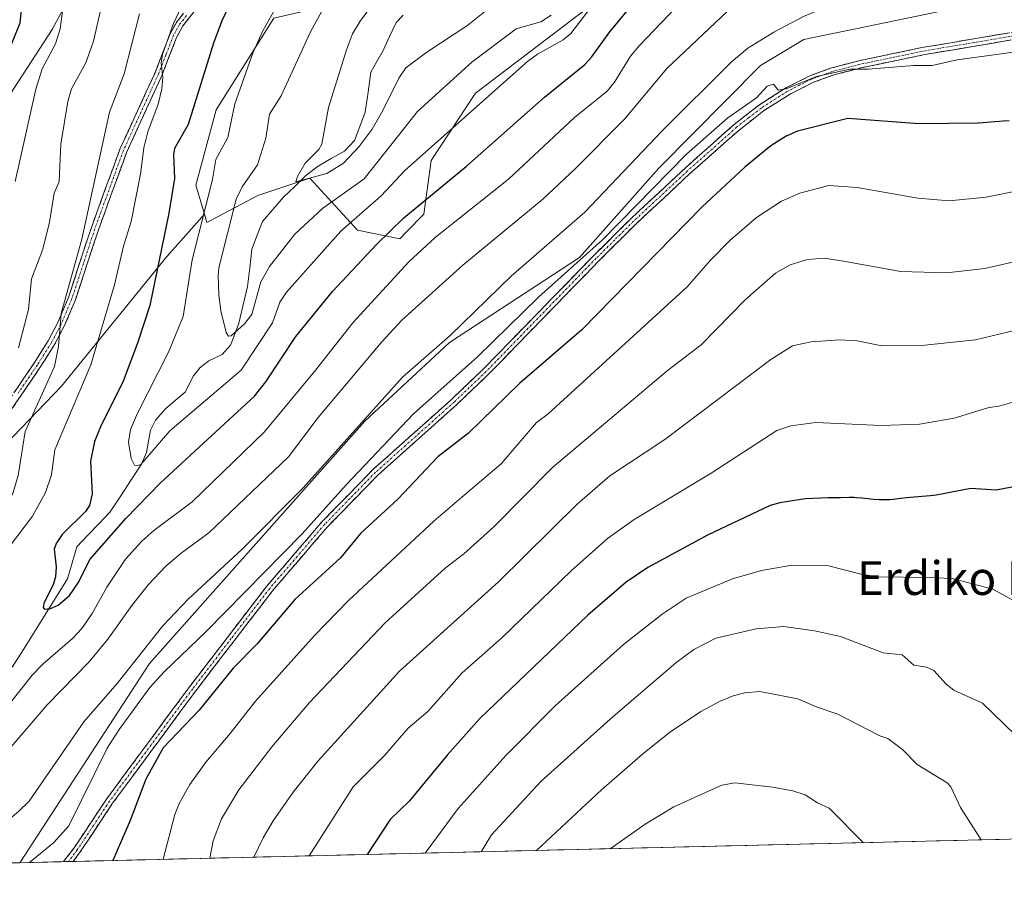
# Model space of a CAD drawing. Units: metres. Extents: x 661538 to 664994, y 4751152 to 4753546.
# Drawn here: x 662646 to 662880, y 4751167 to 4751377 of the extents above; entities that cross this region are included whole.
import ezdxf
from ezdxf.enums import TextEntityAlignment as Align

# ---------------------------------------------------------------- set-up
doc = ezdxf.new("R2010")
doc.units = ezdxf.units.M
doc.header["$MEASUREMENT"] = 0
doc.linetypes.add('TRAZO_Y_PUNTO', pattern=[1, 0.5, -0.25, 0, -0.25])
doc.linetypes.add('TRAZOSX2', pattern=[1.5, 1, -0.5])
for name, color, linetype, lineweight in [('Arbolado forestal CxS', 92, 'Continuous', 0), ('Camino', 19, 'TRAZOSX2', 0), ('Camino Cxs', 19, 'Continuous', 0), ('Camino eje', 19, 'TRAZO_Y_PUNTO', 0), ('Corriente natural lineal', 142, 'Continuous', 13), ('Curva de nivel maestra', 36, 'Continuous', 30), ('Curva de nivel normal', 36, 'Continuous', 0), ('Municipio CxS', 142, 'Continuous', 0), ('Texto cartográfico', 19, 'Continuous', 0)]:
    doc.layers.add(name, color=color, linetype=linetype, lineweight=lineweight)
doc.styles.add('Arial', font='txt', dxfattribs={"height": 0.2})

# ---------------------------------------------------------------- blocks, each defined once
blk = doc.blocks.new('*U150')
at = {"layer": 'Arbolado forestal CxS', "color": 92, "linetype": 'Continuous', "lineweight": 0}
for points in [[(662625.65, 4751258.32, 1114.2), (662656.45, 4751290.28, 1105.27), (662681.44, 4751321.07, 1096.89), (662690.31, 4751331.05, 1092.29), (662690.91, 4751329.05, 1091.45), (662702.99, 4751335.5, 1086.57), (662715.32, 4751339.61, 1088.05), (662726.62, 4751327.27, 1099.4), (662736.67, 4751325.23, 1104.72), (662738.24, 4751326.83, 1104.73), (662742.31, 4751331.02, 1104.4), (662744.04, 4751343.75, 1099.01), (662754.62, 4751359.77, 1096.15), (662781.02, 4751379.82, 1097.84)], [(662864.2, 4751379.05, 1118.3), (662832.45, 4751372.5, 1119.9), (662822.18, 4751366.33, 1119.86), (662798.04, 4751341.94, 1120.47), (662779.28, 4751320.73, 1121.03), (662748.44, 4751300.62, 1118.41), (662746.12, 4751298.46, 1118.65), (662728.37, 4751281.92, 1118.03), (662677.3, 4751224.48, 1120.26), (662646.5, 4751177.23, 1121.48), (662608.87, 4751176.33, 1109.11)]]:
    blk.add_polyline3d(points, dxfattribs=at)
blk = doc.blocks.new('*U164')
at = {"layer": 'Curva de nivel normal', "color": 36, "linetype": 'Continuous', "lineweight": 0}
blk.add_polyline3d([(662715.15, 4751178.86, 1145), (662725.55, 4751195.26, 1145), (662732.98, 4751202.67, 1145), (662738.59, 4751209.14, 1145), (662743.31, 4751213.13, 1145), (662751.4, 4751222.24, 1145), (662760.83, 4751230.58, 1145), (662777.28, 4751246.45, 1145), (662785.93, 4751254.11, 1145), (662792.21, 4751258.63, 1145), (662810.49, 4751269.59, 1145), (662826.07, 4751279.7, 1145), (662829.35, 4751280.83, 1145), (662835.31, 4751281.63, 1145), (662850.78, 4751280.91, 1145), (662859.87, 4751281.23, 1145), (662868.08, 4751282.67, 1145), (662876.05, 4751285.09, 1145), (662879.03, 4751285.55, 1145), (662881.76, 4751286.37, 1145)], dxfattribs=at)
blk = doc.blocks.new('*U166')
at = {"layer": 'Curva de nivel normal', "color": 36, "linetype": 'Continuous', "lineweight": 0}
blk.add_polyline3d([(662874.54, 4751182.65, 1165), (662869.64, 4751190.3, 1165), (662867.32, 4751195.21, 1165), (662866.47, 4751196.21, 1165), (662859.36, 4751200.56, 1165), (662855.86, 4751204.06, 1165), (662852.37, 4751206.67, 1165), (662850.51, 4751207.35, 1165), (662840.54, 4751212.44, 1165), (662835.58, 4751214.12, 1165), (662831.05, 4751216.09, 1165), (662822.01, 4751217.85, 1165), (662818.43, 4751217.52, 1165), (662815.69, 4751216.8, 1165), (662812.61, 4751215.57, 1165), (662807.99, 4751213.12, 1165), (662800.62, 4751208.08, 1165), (662794.23, 4751202.95, 1165), (662784.44, 4751194.54, 1165), (662769.05, 4751180.14, 1165)], dxfattribs=at)
blk = doc.blocks.new('*U168')
at = {"layer": 'Curva de nivel normal', "color": 36, "linetype": 'Continuous', "lineweight": 0}
blk.add_polyline3d([(662785.99, 4751385.4, 1095), (662777.16, 4751373.9, 1095), (662775.36, 4751372.37, 1095), (662769.26, 4751368.96, 1095), (662766.94, 4751367.23, 1095), (662737.84, 4751341.36, 1095), (662732.19, 4751335.36, 1095), (662722.69, 4751327.03, 1095), (662709.8, 4751312.53, 1095), (662708.19, 4751310.15, 1095), (662706.48, 4751305.24, 1095), (662698.99, 4751294.05, 1095), (662682.1, 4751279.65, 1095), (662675.23, 4751271.71, 1095), (662674.24, 4751271.34, 1095), (662673.76, 4751271.5, 1095), (662672.95, 4751273.11, 1095), (662672.31, 4751277, 1095), (662672.74, 4751279.95, 1095), (662674.43, 4751283.85, 1095), (662681.78, 4751298.31, 1095), (662685.28, 4751306.81, 1095), (662687.41, 4751320.19, 1095), (662692.2, 4751339.28, 1095), (662692.99, 4751344.01, 1095), (662695.84, 4751349.21, 1095), (662697.48, 4751357.2, 1095), (662701.88, 4751369.5, 1095), (662704.18, 4751374.53, 1095), (662709.13, 4751383.42, 1095)], dxfattribs=at)
blk = doc.blocks.new('*U169')
at = {"layer": 'Curva de nivel normal', "color": 36, "linetype": 'Continuous', "lineweight": 0}
blk.add_polyline3d([(662882.59, 4751207.53, 1160), (662874.8, 4751215.05, 1160), (662868.06, 4751218.12, 1160), (662866.19, 4751219.55, 1160), (662863.29, 4751222.83, 1160), (662861.56, 4751223.64, 1160), (662858.52, 4751224.09, 1160), (662855.73, 4751226.55, 1160), (662851.24, 4751227.03, 1160), (662841.15, 4751230.92, 1160), (662834.96, 4751232.23, 1160), (662827.67, 4751233.26, 1160), (662821.11, 4751232.66, 1160), (662811.59, 4751230.51, 1160), (662806.4, 4751227.76, 1160), (662802.12, 4751224.62, 1160), (662786.55, 4751211.26, 1160), (662770.09, 4751196.48, 1160), (662758.39, 4751183.84, 1160), (662755.93, 4751179.83, 1160)], dxfattribs=at)
blk = doc.blocks.new('*U173')
at = {"layer": 'Curva de nivel normal', "color": 36, "linetype": 'Continuous', "lineweight": 0}
for points in [[(662646.2, 4751299.31, 1115), (662648.56, 4751308.4, 1115), (662649.32, 4751315.71, 1115), (662652.01, 4751322.74, 1115), (662653.55, 4751329.11, 1115), (662654.67, 4751336.03, 1115), (662655.85, 4751338.81, 1115), (662656.25, 4751347.63, 1115), (662657.95, 4751357.74, 1115), (662658.81, 4751360.78, 1115), (662662.2, 4751366.93, 1115), (662664.03, 4751372.09, 1115), (662668.4, 4751391.62, 1115)], [(662886.41, 4751385.93, 1115), (662865.09, 4751383.36, 1115), (662845.88, 4751381.63, 1115), (662839.81, 4751380.66, 1115), (662836.69, 4751379.77, 1115), (662832.36, 4751377.9, 1115), (662825.37, 4751374.17, 1115), (662819.15, 4751370.41, 1115), (662815.22, 4751367.09, 1115), (662798.88, 4751350.77, 1115), (662780.55, 4751331.54, 1115), (662763.05, 4751316.3, 1115), (662748.61, 4751302.24, 1115), (662737.27, 4751292.42, 1115), (662713.73, 4751266.12, 1115), (662699.22, 4751251.61, 1115), (662686.41, 4751239.75, 1115), (662680.44, 4751233.45, 1115), (662669.58, 4751219.77, 1115), (662661.67, 4751210.61, 1115), (662648.76, 4751191.86, 1115), (662646.25, 4751189.38, 1115), (662635.7, 4751180.64, 1115), (662632.43, 4751176.9, 1115)]]:
    blk.add_polyline3d(points, dxfattribs=at)
blk = doc.blocks.new('*U176')
at = {"layer": 'Curva de nivel normal', "color": 36, "linetype": 'Continuous', "lineweight": 0}
for points in [[(662645.46, 4751338.78, 1120), (662650.34, 4751360.71, 1120), (662651.79, 4751365.48, 1120), (662654.98, 4751371.41, 1120), (662656.09, 4751374.98, 1120), (662656.87, 4751381.04, 1120)], [(662888.52, 4751370.36, 1120), (662868.84, 4751367.64, 1120), (662862.87, 4751366.3, 1120), (662858.51, 4751366.3, 1120), (662847.72, 4751365.4, 1120), (662843.44, 4751365.42, 1120), (662835.45, 4751363.69, 1120), (662828.27, 4751360.77, 1120), (662826.33, 4751360.47, 1120), (662825.23, 4751361.9, 1120), (662823.79, 4751361.38, 1120), (662821.21, 4751358.64, 1120), (662814.44, 4751353.87, 1120), (662804.64, 4751345.3, 1120), (662784.67, 4751324.92, 1120), (662769.63, 4751311.47, 1120), (662755.03, 4751297.24, 1120), (662739.9, 4751283.69, 1120), (662723.96, 4751266.96, 1120), (662713.49, 4751255.25, 1120), (662690.68, 4751232.08, 1120), (662680.74, 4751222.54, 1120), (662677.32, 4751218.77, 1120), (662670.06, 4751208.82, 1120), (662667.26, 4751204.42, 1120), (662658.13, 4751185.94, 1120), (662654.5, 4751181.92, 1120), (662648.83, 4751177.29, 1120), (662648.82, 4751177.28, 1120)]]:
    blk.add_polyline3d(points, dxfattribs=at)
blk = doc.blocks.new('*U177')
at = {"layer": 'Curva de nivel normal', "color": 36, "linetype": 'Continuous', "lineweight": 0}
blk.add_polyline3d([(662883.51, 4751336.68, 1130), (662875.66, 4751335.06, 1130), (662866.95, 4751334.19, 1130), (662859.52, 4751334.81, 1130), (662845.06, 4751337.33, 1130), (662838.4, 4751337.87, 1130), (662831.49, 4751335.99, 1130), (662827.14, 4751334.11, 1130), (662821.2, 4751330.25, 1130), (662814.93, 4751324.83, 1130), (662810.31, 4751320.16, 1130), (662804.79, 4751313.77, 1130), (662771.82, 4751283.67, 1130), (662769.07, 4751281.61, 1130), (662760.69, 4751271.83, 1130), (662751.31, 4751263.89, 1130), (662744.68, 4751258.26, 1130), (662724.44, 4751239.45, 1130), (662716.43, 4751231.15, 1130), (662702.38, 4751215.54, 1130), (662696.4, 4751207.86, 1130), (662690.6, 4751201.09, 1130), (662686.83, 4751195.77, 1130), (662684.42, 4751191.46, 1130), (662683.26, 4751188.64, 1130), (662680.54, 4751178.039, 1130)], dxfattribs=at)
blk = doc.blocks.new('*U180')
at = {"layer": 'Curva de nivel normal', "color": 36, "linetype": 'Continuous', "lineweight": 0}
blk.add_polyline3d([(662760.26, 4751381.98, 1085), (662752.76, 4751375.83, 1085), (662743.08, 4751369.48, 1085), (662738.05, 4751365.73, 1085), (662736.4, 4751363.26, 1085), (662732.65, 4751355.6, 1085), (662730.1, 4751351.24, 1085), (662727.03, 4751347.09, 1085), (662723.26, 4751343.12, 1085), (662719.34, 4751340.67, 1085), (662711.97, 4751338.69, 1085), (662712.35, 4751340.01, 1085), (662714.21, 4751343.15, 1085), (662717.41, 4751346.41, 1085), (662718.12, 4751347.67, 1085), (662719.74, 4751356.37, 1085), (662723.96, 4751370, 1085), (662725.43, 4751373.79, 1085), (662727.27, 4751376.83, 1085), (662738.92, 4751392.64, 1085)], dxfattribs=at)
blk = doc.blocks.new('*U192')
at = {"layer": 'Curva de nivel normal', "color": 36, "linetype": 'Continuous', "lineweight": 0}
blk.add_polyline3d([(662718.63, 4751380.08, 1090), (662715.35, 4751374.16, 1090), (662708.49, 4751359.14, 1090), (662705.73, 4751354.75, 1090), (662704.84, 4751349.07, 1090), (662702.88, 4751342.78, 1090), (662699.23, 4751337.49, 1090), (662697.86, 4751334.6, 1090), (662693.76, 4751318.31, 1090), (662693.54, 4751316.39, 1090), (662693.7, 4751311.81, 1090), (662694.2, 4751308.11, 1090), (662695.48, 4751302.98, 1090), (662696.02, 4751302.12, 1090), (662696.67, 4751302.15, 1090), (662699.8, 4751305.07, 1090), (662701.51, 4751307.26, 1090), (662703.71, 4751315.02, 1090), (662705.7, 4751318.66, 1090), (662711.73, 4751326.28, 1090), (662718.31, 4751332.42, 1090), (662728.21, 4751339.43, 1090), (662740.83, 4751355.37, 1090), (662753.74, 4751367.1, 1090), (662764.26, 4751374.96, 1090), (662770.05, 4751376.62, 1090), (662772.51, 4751378.23, 1090)], dxfattribs=at)
blk = doc.blocks.new('*U195')
at = {"layer": 'Curva de nivel normal', "color": 36, "linetype": 'Continuous', "lineweight": 0}
blk.add_polyline3d([(662909.43, 4751325.98, 1135), (662875.38, 4751318.16, 1135), (662866.27, 4751317.09, 1135), (662855.43, 4751317.45, 1135), (662841.86, 4751319.91, 1135), (662837.3, 4751320.6, 1135), (662833.29, 4751320.33, 1135), (662829.2, 4751319.05, 1135), (662825.74, 4751317.04, 1135), (662818.51, 4751310.76, 1135), (662808.12, 4751300.07, 1135), (662800.01, 4751293.86, 1135), (662772.87, 4751270.95, 1135), (662758.92, 4751256.86, 1135), (662751.8, 4751250.45, 1135), (662747.36, 4751247.06, 1135), (662733.19, 4751234.13, 1135), (662715.21, 4751215.25, 1135), (662706.28, 4751204.74, 1135), (662698.49, 4751194.48, 1135), (662694.38, 4751187.6, 1135), (662692.39, 4751182.41, 1135), (662691.58, 4751178.3, 1135)], dxfattribs=at)
blk = doc.blocks.new('*U197')
at = {"layer": 'Curva de nivel normal', "color": 36, "linetype": 'Continuous', "lineweight": 0}
for points in [[(662812.51, 4751391.03, 1105), (662793.47, 4751371.08, 1105), (662791.35, 4751368.49, 1105), (662787.58, 4751362.37, 1105), (662785.8, 4751360.23, 1105), (662778.04, 4751353.93, 1105), (662762.44, 4751339.36, 1105), (662745.04, 4751325.47, 1105), (662738.81, 4751319.74, 1105), (662725.49, 4751305.28, 1105), (662716.37, 4751293.69, 1105), (662704.44, 4751279.37, 1105), (662687.39, 4751262.82, 1105), (662678.3, 4751256.02, 1105), (662675.46, 4751253.51, 1105), (662671.6, 4751249.24, 1105), (662667.18, 4751242.55, 1105), (662663.72, 4751236.32, 1105), (662661.22, 4751232.77, 1105), (662659, 4751230.39, 1105), (662652.08, 4751224.43, 1105), (662649.42, 4751221.72, 1105), (662638.67, 4751208.18, 1105)], [(662643.84, 4751251.88, 1105), (662649.56, 4751259.43, 1105), (662652.65, 4751265, 1105), (662654.03, 4751269.2, 1105), (662654.81, 4751275.17, 1105), (662663.4, 4751295.28, 1105), (662668.99, 4751314.26, 1105), (662671.11, 4751323.48, 1105), (662672.91, 4751329.33, 1105), (662675.17, 4751340.5, 1105), (662675.93, 4751346.8, 1105), (662676.88, 4751350.56, 1105), (662679.36, 4751357.13, 1105), (662680.24, 4751360.73, 1105), (662680.46, 4751363.47, 1105), (662680.04, 4751366.83, 1105), (662680.36, 4751368.98, 1105), (662683, 4751376.27, 1105), (662690.15, 4751391.68, 1105)]]:
    blk.add_polyline3d(points, dxfattribs=at)
blk = doc.blocks.new('*U199')
at = {"layer": 'Curva de nivel normal', "color": 36, "linetype": 'Continuous', "lineweight": 0}
for points in [[(662674.92, 4751378.57, 1110), (662671.27, 4751364.35, 1110), (662667.81, 4751355.26, 1110), (662661.22, 4751325.13, 1110), (662656.33, 4751307.46, 1110), (662655.72, 4751299.64, 1110), (662654.72, 4751294.94, 1110), (662647.79, 4751279.46, 1110), (662646.14, 4751269.07, 1110), (662644.86, 4751264.82, 1110), (662643.44, 4751262.59, 1110), (662638.33, 4751256.6, 1110), (662633.81, 4751250.22, 1110), (662629.5, 4751245.85, 1110), (662627.48, 4751240.42, 1110), (662624.99, 4751235.54, 1110), (662623.62, 4751228.85, 1110), (662621.2, 4751220.69, 1110), (662618.29, 4751215.08, 1110), (662614.72, 4751206.23, 1110), (662613.18, 4751189.8, 1110), (662611.07, 4751182.2, 1110), (662610.15, 4751176.37, 1110), (662610.15, 4751176.37, 1110)], [(662623.08, 4751176.67, 1110), (662626.19, 4751184.63, 1110), (662629.06, 4751188.95, 1110), (662642.55, 4751202.51, 1110), (662653.05, 4751214.69, 1110), (662663.01, 4751224.89, 1110), (662667.42, 4751230.22, 1110), (662673.06, 4751238.24, 1110), (662676.94, 4751243.1, 1110), (662681.14, 4751247.55, 1110), (662684.76, 4751250.65, 1110), (662691.32, 4751255.45, 1110), (662710.25, 4751273.49, 1110), (662717.29, 4751282.8, 1110), (662732.39, 4751300.77, 1110), (662737.12, 4751305.94, 1110), (662751.57, 4751318.92, 1110), (662770.54, 4751334.59, 1110), (662778.24, 4751341.78, 1110), (662789.93, 4751353.59, 1110), (662799.98, 4751365.55, 1110), (662815.68, 4751380.45, 1110)]]:
    blk.add_polyline3d(points, dxfattribs=at)
blk = doc.blocks.new('*U200')
at = {"layer": 'Curva de nivel normal', "color": 36, "linetype": 'Continuous', "lineweight": 0}
blk.add_polyline3d([(662846.55, 4751181.99, 1170), (662846.55, 4751181.99, 1170), (662838.49, 4751190.14, 1170), (662835.7, 4751191.44, 1170), (662832.73, 4751193.35, 1170), (662829.84, 4751194.24, 1170), (662825.01, 4751195.15, 1170), (662816.07, 4751196.16, 1170), (662812.98, 4751195.61, 1170), (662801.6, 4751190.45, 1170), (662794.82, 4751186.39, 1170), (662786.54, 4751180.56, 1170)], dxfattribs=at)
blk = doc.blocks.new('*U203')
at = {"layer": 'Curva de nivel normal', "color": 36, "linetype": 'Continuous', "lineweight": 0}
blk.add_polyline3d([(662882.05, 4751239.47, 1155), (662877.23, 4751242.1, 1155), (662867.6, 4751244.67, 1155), (662861.83, 4751244.88, 1155), (662850.16, 4751245.06, 1155), (662846.06, 4751245.67, 1155), (662838.31, 4751247.62, 1155), (662829.24, 4751247.69, 1155), (662822.45, 4751246.55, 1155), (662815.53, 4751244.53, 1155), (662804.56, 4751239.97, 1155), (662798.83, 4751236.19, 1155), (662789.67, 4751229, 1155), (662773.5, 4751214.44, 1155), (662761.86, 4751202.7, 1155), (662750.48, 4751190.06, 1155), (662742.68, 4751179.52, 1155), (662742.68, 4751179.52, 1155)], dxfattribs=at)
blk = doc.blocks.new('*U221')
at = {"layer": 'Curva de nivel normal', "color": 36, "linetype": 'Continuous', "lineweight": 0}
blk.add_polyline3d([(662885, 4751304.11, 1140), (662873.17, 4751301.2, 1140), (662860.38, 4751299.92, 1140), (662850.95, 4751299.81, 1140), (662845.11, 4751300.97, 1140), (662840.98, 4751301.27, 1140), (662834.22, 4751300.78, 1140), (662829.73, 4751299.81, 1140), (662824.6, 4751296.58, 1140), (662799.52, 4751277.6, 1140), (662786.46, 4751268.98, 1140), (662778.67, 4751262.29, 1140), (662760.07, 4751243.85, 1140), (662736.57, 4751222.64, 1140), (662717.26, 4751201.42, 1140), (662711.36, 4751193.97, 1140), (662706.61, 4751187.15, 1140), (662704.23, 4751183.17, 1140), (662701.99, 4751178.55, 1140)], dxfattribs=at)
blk = doc.blocks.new('*U236')
at = {"layer": 'Curva de nivel maestra', "color": 36, "linetype": 'Continuous', "lineweight": 30}
blk.add_polyline3d([(662696.78, 4751381.95, 1100), (662694.4, 4751376.9, 1100), (662692.44, 4751371.58, 1100), (662686.43, 4751352.27, 1100), (662683.17, 4751346.61, 1100), (662682.97, 4751345.21, 1100), (662683.19, 4751339.54, 1100), (662681.83, 4751331.26, 1100), (662677.33, 4751309.41, 1100), (662674.47, 4751300.42, 1100), (662671, 4751291.43, 1100), (662665.63, 4751280.62, 1100), (662664.24, 4751277.13, 1100), (662663.3, 4751272.47, 1100), (662663.65, 4751264.74, 1100), (662663.07, 4751261.98, 1100), (662662.1, 4751260.5, 1100), (662656.59, 4751255.11, 1100), (662655.17, 4751252.96, 1100), (662654.7, 4751251.57, 1100), (662655.13, 4751247.37, 1100), (662654.99, 4751245.07, 1100), (662654.43, 4751243.23, 1100), (662652.26, 4751238.73, 1100), (662652.08, 4751237.74, 1100), (662652.39, 4751237.36, 1100), (662653.8, 4751237.49, 1100), (662655.59, 4751238.29, 1100), (662658.28, 4751240.59, 1100), (662660.5, 4751243.83, 1100), (662663.12, 4751249.16, 1100), (662671.69, 4751258.84, 1100), (662679.9, 4751267.34, 1100), (662702.21, 4751287.84, 1100), (662704.87, 4751291.28, 1100), (662711.95, 4751302.05, 1100), (662720.7, 4751312.7, 1100), (662731.09, 4751323.85, 1100), (662737.63, 4751330.16, 1100), (662752.49, 4751342.41, 1100), (662770.99, 4751358.77, 1100), (662780.48, 4751366.52, 1100), (662782.1, 4751368.29, 1100), (662786.43, 4751374.31, 1100), (662798.56, 4751388.95, 1100)], dxfattribs=at)
blk = doc.blocks.new('*U238')
at = {"layer": 'Curva de nivel maestra', "color": 36, "linetype": 'Continuous', "lineweight": 30}
blk.add_polyline3d([(662881.78, 4751266.32, 1150), (662878.06, 4751265.58, 1150), (662872.02, 4751265.98, 1150), (662863.82, 4751264.38, 1150), (662862.41, 4751264.25, 1150), (662858.63, 4751263.94, 1150), (662856.86, 4751263.78, 1150), (662855.35, 4751263.61, 1150), (662853.62, 4751263.4, 1150), (662852.83, 4751263.32, 1150), (662851.63, 4751263.26, 1150), (662851.01, 4751263.26, 1150), (662850.36, 4751263.28, 1150), (662849, 4751263.39, 1150), (662846.22, 4751263.69, 1150), (662844.92, 4751263.79, 1150), (662844.32, 4751263.82, 1150), (662843.2, 4751263.82, 1150), (662841.16, 4751263.75, 1150), (662840.17, 4751263.73, 1150), (662838.62, 4751263.77, 1150), (662838.29, 4751263.78, 1150), (662832.79, 4751263.5, 1150), (662826.76, 4751262.57, 1150), (662824.44, 4751261.91, 1150), (662809.61, 4751254.89, 1150), (662795.43, 4751247.26, 1150), (662790.34, 4751243.74, 1150), (662781.19, 4751235.92, 1150), (662755.63, 4751211.46, 1150), (662747.9, 4751202.75, 1150), (662738.91, 4751191.89, 1150), (662734.36, 4751187.49, 1150), (662728.88, 4751179.19, 1150), (662728.88, 4751179.19, 1150)], dxfattribs=at)
blk = doc.blocks.new('*U242')
at = {"layer": 'Curva de nivel maestra', "color": 36, "linetype": 'Continuous', "lineweight": 30}
for points in [[(662642.85, 4751367.03, 1125), (662646.6, 4751376.42, 1125), (662647.01, 4751380.29, 1125)], [(662881.14, 4751353.19, 1125), (662879.71, 4751353.06, 1125), (662877.72, 4751352.92, 1125), (662876.8, 4751352.84, 1125), (662874.95, 4751352.67, 1125), (662873.81, 4751352.59, 1125), (662859.7, 4751352.47, 1125), (662842.85, 4751353.75, 1125), (662830.98, 4751350.72, 1125), (662828.26, 4751349.52, 1125), (662824.66, 4751347.27, 1125), (662818.43, 4751342.2, 1125), (662808.32, 4751332.8, 1125), (662779.78, 4751303.63, 1125), (662765.08, 4751291, 1125), (662752.96, 4751279.07, 1125), (662745.69, 4751273.52, 1125), (662736.18, 4751263.47, 1125), (662727.33, 4751255.3, 1125), (662722.54, 4751249.57, 1125), (662711.78, 4751239.65, 1125), (662702.81, 4751229.18, 1125), (662697.09, 4751223.38, 1125), (662689.06, 4751213.38, 1125), (662680.5, 4751204.47, 1125), (662676.38, 4751197.07, 1125), (662672.68, 4751187.26, 1125), (662668.6, 4751177.76, 1125), (662668.597, 4751177.755, 1125)]]:
    blk.add_polyline3d(points, dxfattribs=at)

msp = doc.modelspace()

# ---------------------------------------------------------------- linework, layer by layer
at = {"layer": 'Arbolado forestal CxS', "color": 92, "linetype": 'Continuous', "lineweight": 0}
for points in [[(662690.31, 4751331.05, 1092.29), (662690.91, 4751329.05, 1091.45), (662702.99, 4751335.5, 1086.57), (662715.32, 4751339.61, 1088.05), (662726.62, 4751327.27, 1099.4), (662736.67, 4751325.23, 1104.72), (662738.24, 4751326.83, 1104.73), (662742.31, 4751331.02, 1104.4), (662744.04, 4751343.75, 1099.01), (662754.62, 4751359.77, 1096.15), (662781.02, 4751379.82, 1097.84), (662816.72, 4751415.88, 1099.93), (662832.38, 4751431.33, 1098.77), (662861.06, 4751470.47, 1088.5), (662891.17, 4751497.56, 1082.8), (662910.02, 4751512.42, 1075.83), (662954.35, 4751520.65, 1072.16), (662994.34, 4751521.83, 1075.38), (662993.5, 4751537.06, 1068.53), (662999.11, 4751544.13, 1065.48), (663013.59, 4751553.22, 1061.87), (663021.7, 4751564.13, 1056.36), (663020.87, 4751578.72, 1047.66)], [(662690.31, 4751331.05, 1092.29), (662690.91, 4751329.05, 1091.45), (662702.99, 4751335.5, 1086.57), (662715.32, 4751339.61, 1088.05), (662726.62, 4751327.27, 1099.4), (662736.67, 4751325.23, 1104.72), (662738.24, 4751326.83, 1104.73), (662742.31, 4751331.02, 1104.4), (662744.04, 4751343.75, 1099.01), (662754.62, 4751359.77, 1096.15), (662781.02, 4751379.82, 1097.84), (662816.72, 4751415.88, 1099.93), (662832.38, 4751431.33, 1098.77), (662861.06, 4751470.47, 1088.5), (662891.17, 4751497.56, 1082.8), (662910.02, 4751512.42, 1075.83), (662954.35, 4751520.65, 1072.16), (662994.34, 4751521.83, 1075.38), (662993.5, 4751537.06, 1068.53), (662999.11, 4751544.13, 1065.48), (663013.59, 4751553.22, 1061.87), (663021.7, 4751564.13, 1056.36), (663020.87, 4751578.72, 1047.66)], [(663075.25, 4751407.34, 1102.09), (663068.13, 4751417.4, 1102.18), (663063.4, 4751438.93, 1098.69), (663056.87, 4751452.18, 1097.41), (663044.68, 4751461.54, 1098.04), (663030.63, 4751467.07, 1098.79), (663017.92, 4751468.16, 1098.66), (662993.22, 4751463.38, 1104.14), (662965.44, 4751452.2, 1110.75), (662927.09, 4751423.73, 1115.12), (662905.85, 4751398.04, 1116.22), (662894.57, 4751387.09, 1117.36), (662882.58, 4751381.84, 1118.08), (662864.2, 4751379.05, 1118.3), (662832.45, 4751372.5, 1119.9), (662822.18, 4751366.33, 1119.86), (662798.04, 4751341.94, 1120.47), (662779.28, 4751320.73, 1121.03), (662748.44, 4751300.62, 1118.41), (662746.12, 4751298.46, 1118.65), (662728.37, 4751281.92, 1118.03), (662677.3, 4751224.48, 1120.26), (662646.5, 4751177.23, 1121.48)], [(663075.25, 4751407.34, 1102.09), (663068.13, 4751417.4, 1102.18), (663063.4, 4751438.93, 1098.69), (663056.87, 4751452.18, 1097.41), (663044.68, 4751461.54, 1098.04), (663030.63, 4751467.07, 1098.79), (663017.92, 4751468.16, 1098.66), (662993.22, 4751463.38, 1104.14), (662965.44, 4751452.2, 1110.75), (662927.09, 4751423.73, 1115.12), (662905.85, 4751398.04, 1116.22), (662894.57, 4751387.09, 1117.36), (662882.58, 4751381.84, 1118.08), (662864.2, 4751379.05, 1118.3), (662832.45, 4751372.5, 1119.9), (662822.18, 4751366.33, 1119.86), (662798.04, 4751341.94, 1120.47), (662779.28, 4751320.73, 1121.03), (662748.44, 4751300.62, 1118.41), (662746.12, 4751298.46, 1118.65), (662728.37, 4751281.92, 1118.03), (662677.3, 4751224.48, 1120.26), (662646.5, 4751177.23, 1121.48)], [(662708.25, 4751439.5, 1101.78), (662692.49, 4751425.32, 1108.84), (662666.33, 4751397.29, 1115.03), (662654.18, 4751374.87, 1118.88), (662640.17, 4751353.38, 1122.89), (662621.48, 4751321.61, 1128.99), (662607.46, 4751293.58, 1129.47), (662589.71, 4751270.23, 1132.27), (662580.37, 4751247.8, 1133.17), (662568.22, 4751216.03, 1135.15), (662544.86, 4751198.28, 1136.36), (662511.22, 4751198.28, 1140.19), (662457.03, 4751199.22, 1146.31), (662415.92, 4751202.95, 1152.63), (662367.33, 4751213.23, 1166.05), (662330.89, 4751216.97, 1176.14), (662301.93, 4751216.97, 1183.85), (662272.03, 4751201.09, 1188.76), (662248.67, 4751181.47, 1195.65), (662231.75, 4751167.37, 1201.48)], [(662708.25, 4751439.5, 1101.78), (662692.49, 4751425.32, 1108.84), (662666.33, 4751397.29, 1115.03), (662654.18, 4751374.87, 1118.88), (662640.17, 4751353.38, 1122.89), (662621.48, 4751321.61, 1128.99), (662607.46, 4751293.58, 1129.47), (662589.71, 4751270.23, 1132.27), (662580.37, 4751247.8, 1133.17), (662568.22, 4751216.03, 1135.15), (662544.86, 4751198.28, 1136.36), (662511.22, 4751198.28, 1140.19), (662457.03, 4751199.22, 1146.31), (662415.92, 4751202.95, 1152.63), (662367.33, 4751213.23, 1166.05), (662330.89, 4751216.97, 1176.14), (662301.93, 4751216.97, 1183.85), (662272.03, 4751201.09, 1188.76), (662248.67, 4751181.47, 1195.65), (662231.75, 4751167.37, 1201.48)], [(662501.92, 4751383.65, 1143.49), (662558.72, 4751385.61, 1137.56), (662631.19, 4751407.15, 1120.22), (662650.78, 4751420.86, 1111.81), (662670.43, 4751434.84, 1107.62), (662699.75, 4751440.45, 1103.78), (662703.31, 4751440.05, 1103.01), (662708.25, 4751439.5, 1101.78), (662692.49, 4751425.32, 1108.84), (662666.33, 4751397.29, 1115.03), (662654.18, 4751374.87, 1118.88), (662640.17, 4751353.38, 1122.89), (662621.48, 4751321.61, 1128.99), (662607.46, 4751293.58, 1129.47), (662589.71, 4751270.23, 1132.27), (662580.37, 4751247.8, 1133.17), (662568.22, 4751216.03, 1135.15), (662544.86, 4751198.28, 1136.36), (662511.22, 4751198.28, 1140.19)], [(662767.05, 4751426.63, 1074.69), (662767.28, 4751409.48, 1080.61), (662744.54, 4751400.92, 1081.75), (662733.88, 4751391.24, 1084.42), (662727.01, 4751382.26, 1084.21), (662706.76, 4751377.53, 1092.04), (662693.09, 4751355.75, 1095.44), (662688.25, 4751337.9, 1095), (662690.31, 4751331.05, 1092.29)], [(662767.05, 4751426.63, 1074.69), (662767.28, 4751409.48, 1080.61), (662744.54, 4751400.92, 1081.75), (662733.88, 4751391.24, 1084.42), (662727.01, 4751382.26, 1084.21), (662706.76, 4751377.53, 1092.04), (662693.09, 4751355.75, 1095.44), (662688.25, 4751337.9, 1095), (662690.31, 4751331.05, 1092.29)], [(662511.22, 4751198.28, 1140.19), (662544.86, 4751198.28, 1136.36), (662568.22, 4751216.03, 1135.15), (662580.37, 4751247.8, 1133.17), (662589.71, 4751270.23, 1132.27), (662607.46, 4751293.58, 1129.47), (662621.48, 4751321.61, 1128.99), (662640.17, 4751353.38, 1122.89), (662654.18, 4751374.87, 1118.88), (662666.33, 4751397.29, 1115.03)], [(662993.62, 4751185.48, 1118.2), (662646.5, 4751177.23, 1121.48), (662646.5, 4751177.23, 1121.48), (662677.3, 4751224.48, 1120.26), (662728.37, 4751281.92, 1118.03), (662746.12, 4751298.46, 1118.65), (662748.44, 4751300.62, 1118.41), (662779.28, 4751320.73, 1121.03), (662798.04, 4751341.94, 1120.47), (662822.18, 4751366.33, 1119.86), (662832.45, 4751372.5, 1119.9), (662864.2, 4751379.05, 1118.3), (662882.58, 4751381.84, 1118.08)], [(662781.02, 4751379.82, 1097.84), (662754.62, 4751359.77, 1096.15), (662744.04, 4751343.75, 1099.01), (662742.31, 4751331.02, 1104.4), (662738.24, 4751326.83, 1104.73), (662736.67, 4751325.23, 1104.72), (662736.67, 4751325.23, 1104.72), (662726.62, 4751327.27, 1099.4), (662715.32, 4751339.61, 1088.05), (662702.99, 4751335.5, 1086.57), (662690.91, 4751329.05, 1091.45), (662690.31, 4751331.05, 1092.29), (662688.25, 4751337.9, 1095), (662693.09, 4751355.75, 1095.44), (662706.76, 4751377.53, 1092.04)], [(662706.76, 4751377.53, 1092.04), (662693.09, 4751355.75, 1095.44), (662688.25, 4751337.9, 1095), (662690.31, 4751331.05, 1092.29), (662681.44, 4751321.07, 1096.89), (662656.45, 4751290.28, 1105.27), (662625.65, 4751258.32, 1114.2), (662613.96, 4751234.4, 1113.77), (662606.53, 4751234.72, 1117.85), (662590.64, 4751216.97, 1123.53), (662579.43, 4751195.48, 1125.47), (662556.38, 4751175.09, 1125.82), (662526.95, 4751174.39, 1128.13)], [(662690.31, 4751331.05, 1092.29), (662681.44, 4751321.07, 1096.89), (662656.45, 4751290.28, 1105.27), (662625.65, 4751258.32, 1114.2), (662613.96, 4751234.4, 1113.77)], [(662690.31, 4751331.05, 1092.29), (662681.44, 4751321.07, 1096.89), (662656.45, 4751290.28, 1105.27), (662625.65, 4751258.32, 1114.2), (662613.96, 4751234.4, 1113.77)], [(662993.62, 4751185.48, 1118.2), (662646.5, 4751177.23, 1121.48)]]:
    msp.add_polyline3d(points, dxfattribs=at)
at = {"layer": 'Camino', "color": 19, "linetype": 'TRAZOSX2', "lineweight": 0}
for points in [[(662640.87, 4751282.44), (662649.92, 4751295.72), (662653.27, 4751301.02), (662655.54, 4751305.35), (662658.06, 4751311.31), (662663.49, 4751327.88), (662670.27, 4751346.46), (662678.59, 4751364.6), (662682.17, 4751373.83), (662683.75, 4751376.66), (662686.89, 4751380.68)], [(662688.23, 4751379.56), (662685.22, 4751375.69), (662683.76, 4751373.08), (662680.2, 4751363.92), (662671.89, 4751345.79), (662665.15, 4751327.3), (662659.7, 4751310.7), (662657.13, 4751304.6), (662654.79, 4751300.14), (662651.39, 4751294.76), (662642.32, 4751281.46)], [(662656.92, 4751177.48), (662656.92, 4751177.48), (662659.44, 4751180.79), (662667.1, 4751192.34), (662686.82, 4751219.02), (662705.11, 4751242.84), (662718.17, 4751258.06), (662730.26, 4751270.45), (662748.92, 4751287.12), (662756.47, 4751294.33), (662782.57, 4751321.18), (662791.47, 4751330.01), (662804.27, 4751341.94), (662815.96, 4751352.34), (662821.91, 4751356.96), (662827.55, 4751360.57), (662828.32, 4751361.06), (662834.04, 4751363.92), (662838.81, 4751365.67), (662845.49, 4751367.41), (662860.41, 4751370.55), (662872.74, 4751372.61), (662885.47, 4751374.82)], [(662885.85, 4751373.11), (662873.04, 4751370.88), (662860.74, 4751368.83), (662845.89, 4751365.71), (662845.22, 4751365.53), (662839.33, 4751363.99), (662834.74, 4751362.31), (662829.18, 4751359.54), (662822.92, 4751355.53), (662817.08, 4751350.99), (662805.44, 4751340.65), (662792.68, 4751328.75), (662783.82, 4751319.95), (662757.7, 4751293.09), (662750.11, 4751285.84), (662731.47, 4751269.19), (662719.46, 4751256.87), (662706.47, 4751241.74), (662688.23, 4751217.97), (662668.53, 4751191.34), (662660.87, 4751179.78), (662659.16, 4751177.53)], [(662658.04, 4751177.5), (662656.92, 4751177.48)], [(662659.16, 4751177.53), (662658.04, 4751177.5)]]:
    msp.add_lwpolyline(points, dxfattribs=at)
at = {"layer": 'Camino Cxs', "color": 19, "linetype": 'Continuous', "lineweight": 0}
for points in [[(662688.23, 4751379.56, 1102.8), (662685.22, 4751375.69, 1103.9), (662683.76, 4751373.08, 1104.17), (662681.98, 4751368.5, 1104.47), (662680.2, 4751363.92, 1105.09), (662678.12, 4751359.39, 1105.21), (662676.05, 4751354.86, 1105.67), (662673.97, 4751350.32, 1105.7), (662671.89, 4751345.79, 1106.37), (662670.21, 4751341.17, 1107.27), (662668.52, 4751336.55, 1107.3), (662666.84, 4751331.92, 1107.68), (662665.15, 4751327.3, 1108.37), (662663.79, 4751323.15, 1108.42), (662662.43, 4751319, 1108.54), (662661.06, 4751314.85, 1108.88), (662659.7, 4751310.7, 1108.94), (662658.42, 4751307.65, 1109), (662657.13, 4751304.6, 1109.5), (662655.96, 4751302.37, 1109.91), (662654.79, 4751300.14, 1110.03), (662653.09, 4751297.45, 1110.33), (662651.39, 4751294.76, 1110.86), (662649.12, 4751291.44, 1111.04), (662646.86, 4751288.11, 1111.72), (662644.59, 4751284.79, 1112.2)], [(662645.4, 4751289.08, 1112.45), (662647.66, 4751292.4, 1111.58), (662649.92, 4751295.72, 1111.54), (662651.6, 4751298.37, 1110.96), (662653.27, 4751301.02, 1110.73), (662655.54, 4751305.35, 1110.25), (662656.8, 4751308.33, 1109.53), (662658.06, 4751311.31, 1109.59), (662659.42, 4751315.45, 1109.7), (662660.78, 4751319.6, 1109.31), (662662.13, 4751323.74, 1108.96), (662663.49, 4751327.88, 1109.11), (662665.19, 4751332.53, 1108.54), (662666.88, 4751337.17, 1107.72), (662668.58, 4751341.82, 1107.83), (662670.27, 4751346.46, 1107.23), (662672.35, 4751351, 1106.27), (662674.43, 4751355.53, 1106.35), (662676.51, 4751360.07, 1105.98), (662678.59, 4751364.6, 1105.92), (662680.38, 4751369.22, 1105.34), (662682.17, 4751373.83, 1104.75), (662683.75, 4751376.66, 1104.68), (662685.32, 4751378.67, 1103.97)], [(662881.58, 4751372.37, 1118.85), (662877.31, 4751371.62, 1119.14), (662873.04, 4751370.88, 1119.37), (662868.94, 4751370.2, 1119.42), (662864.84, 4751369.51, 1119.34), (662860.74, 4751368.83, 1119.23), (662857.03, 4751368.05, 1119.54), (662853.32, 4751367.27, 1119.96), (662849.6, 4751366.49, 1120.37), (662845.89, 4751365.71, 1120.59), (662845.22, 4751365.53, 1120.62), (662842.28, 4751364.76, 1120.67), (662839.33, 4751363.99, 1120.77), (662834.74, 4751362.31, 1121.14), (662831.96, 4751360.93, 1121.44), (662829.18, 4751359.54, 1121.36), (662826.05, 4751357.54, 1121.14), (662822.92, 4751355.53, 1121.53), (662820, 4751353.26, 1121.55), (662817.08, 4751350.99, 1121.04), (662814.17, 4751348.41, 1120.85), (662811.26, 4751345.82, 1120.83), (662808.35, 4751343.24, 1120.87), (662805.44, 4751340.65, 1120.88), (662802.25, 4751337.68, 1120.72), (662799.06, 4751334.7, 1120.75), (662795.87, 4751331.73, 1120.59), (662792.68, 4751328.75, 1120.56), (662789.73, 4751325.82, 1120.6), (662786.77, 4751322.88, 1120.58), (662783.82, 4751319.95, 1120.58), (662780.56, 4751316.59, 1120.73), (662777.29, 4751313.24, 1120.84), (662774.03, 4751309.88, 1120.89), (662770.76, 4751306.52, 1120.89), (662767.5, 4751303.16, 1121.03), (662764.23, 4751299.81, 1121.19), (662760.97, 4751296.45, 1121.34), (662757.7, 4751293.09, 1121.35), (662755.17, 4751290.67, 1121.23), (662752.64, 4751288.26, 1121.08), (662750.11, 4751285.84, 1121.23), (662746.38, 4751282.51, 1121.21), (662742.65, 4751279.18, 1121.19), (662738.93, 4751275.85, 1121.38), (662735.2, 4751272.52, 1121.05), (662731.47, 4751269.19, 1120.57), (662728.47, 4751266.11, 1120.92), (662725.47, 4751263.03, 1120.74), (662722.46, 4751259.95, 1120.98), (662719.46, 4751256.87, 1120.71), (662716.21, 4751253.09, 1120.36), (662712.97, 4751249.31, 1120.72), (662709.72, 4751245.52, 1121.31), (662706.47, 4751241.74, 1121.22), (662703.43, 4751237.78, 1121.57), (662700.39, 4751233.82, 1121.5), (662697.35, 4751229.86, 1122.04), (662694.31, 4751225.89, 1122.71), (662691.27, 4751221.93, 1122.91), (662688.23, 4751217.97, 1122.71), (662685.42, 4751214.17, 1123.06), (662682.6, 4751210.36, 1123.34), (662679.79, 4751206.56, 1123.75), (662676.97, 4751202.75, 1123.83), (662674.16, 4751198.95, 1123.27), (662671.34, 4751195.14, 1122.16), (662668.53, 4751191.34, 1122.09), (662665.98, 4751187.49, 1121.7), (662663.42, 4751183.63, 1121.85), (662660.87, 4751179.78, 1121.7), (662659.33, 4751177.76, 1121.92), (662659.16, 4751177.53, 1121.95), (662656.92, 4751177.48, 1121.55), (662656.92, 4751177.48, 1121.55), (662659.44, 4751180.79, 1121.17), (662661.99, 4751184.64, 1121.33), (662664.55, 4751188.49, 1121.29), (662667.1, 4751192.34, 1121.65), (662669.92, 4751196.15, 1121.85), (662672.73, 4751199.96, 1122.33), (662675.55, 4751203.77, 1122.92), (662678.37, 4751207.59, 1122.68), (662681.19, 4751211.4, 1122.34), (662684, 4751215.21, 1122.21), (662686.82, 4751219.02, 1121.62), (662689.43, 4751222.42, 1122.09), (662692.05, 4751225.83, 1121.81), (662694.66, 4751229.23, 1121.35), (662697.27, 4751232.63, 1121.02), (662699.88, 4751236.03, 1120.78), (662702.5, 4751239.44, 1120.69), (662705.11, 4751242.84, 1120.47), (662707.72, 4751245.88, 1120.48), (662710.33, 4751248.93, 1119.99), (662712.95, 4751251.97, 1120.16), (662715.56, 4751255.02, 1119.88), (662718.17, 4751258.06, 1120.15), (662721.19, 4751261.16, 1120.25), (662724.22, 4751264.26, 1120.16), (662727.24, 4751267.35, 1120.39), (662730.26, 4751270.45, 1120.14), (662733.37, 4751273.23, 1120.49), (662736.48, 4751276.01, 1120.58), (662739.59, 4751278.79, 1120.56), (662742.7, 4751281.56, 1120.83), (662745.81, 4751284.34, 1120.63), (662748.92, 4751287.12, 1120.79), (662751.44, 4751289.52, 1120.56), (662753.95, 4751291.93, 1120.74), (662756.47, 4751294.33, 1120.65), (662759.73, 4751297.69, 1120.65), (662763, 4751301.04, 1120.64), (662766.26, 4751304.4, 1120.57), (662769.52, 4751307.76, 1120.51), (662772.78, 4751311.11, 1120.43), (662776.05, 4751314.47, 1120.35), (662779.31, 4751317.82, 1120.28), (662782.57, 4751321.18, 1120.05), (662785.54, 4751324.12, 1120.01), (662788.5, 4751327.07, 1120.11), (662791.47, 4751330.01, 1120.07), (662794.67, 4751332.99, 1120.1), (662797.87, 4751335.98, 1120.29), (662801.07, 4751338.96, 1120.12), (662804.27, 4751341.94, 1120.31), (662807.19, 4751344.54, 1120.3), (662810.12, 4751347.14, 1120.28), (662813.04, 4751349.74, 1120.35), (662815.96, 4751352.34, 1120.39), (662818.94, 4751354.65, 1120.72), (662821.91, 4751356.96, 1120.69), (662824.73, 4751358.77, 1120.36), (662827.55, 4751360.57, 1120.6), (662828.32, 4751361.06, 1120.65), (662831.18, 4751362.49, 1120.53), (662834.04, 4751363.92, 1120.37), (662836.43, 4751364.8, 1120.6), (662838.81, 4751365.67, 1120.44), (662842.15, 4751366.54, 1120.21), (662845.49, 4751367.41, 1119.98), (662849.22, 4751368.2, 1119.6), (662852.95, 4751368.98, 1119.26), (662856.68, 4751369.77, 1119.12), (662860.41, 4751370.55, 1119.07), (662864.52, 4751371.24, 1119.11), (662868.63, 4751371.92, 1119.06), (662872.74, 4751372.61, 1118.88), (662876.98, 4751373.35, 1118.5), (662881.23, 4751374.08, 1118.27)]]:
    msp.add_polyline3d(points, dxfattribs=at)
at = {"layer": 'Camino eje', "color": 19, "linetype": 'TRAZO_Y_PUNTO', "lineweight": 0}
for points in [[(662686.06, 4751378.19), (662684.49, 4751376.18), (662682.97, 4751373.46), (662681.18, 4751368.84), (662679.4, 4751364.26), (662675.24, 4751355.2), (662671.08, 4751346.13), (662667.69, 4751336.84), (662664.32, 4751327.59), (662661.61, 4751319.31), (662658.88, 4751311.01), (662657.6, 4751307.96), (662656.34, 4751304.98), (662654.03, 4751300.58), (662650.66, 4751295.24), (662646.12, 4751288.59)], [(662885.66, 4751373.97), (662879.26, 4751372.85), (662872.89, 4751371.75), (662866.74, 4751370.72), (662860.58, 4751369.69), (662853.15, 4751368.13), (662845.52, 4751366.52), (662839.07, 4751364.83), (662834.39, 4751363.12), (662831.53, 4751361.69), (662828.56, 4751360.18), (662822.42, 4751356.25), (662819.44, 4751353.94), (662816.52, 4751351.67), (662810.68, 4751346.47), (662804.86, 4751341.3), (662798.48, 4751335.35), (662792.08, 4751329.38), (662787.63, 4751324.97), (662783.2, 4751320.57), (662770.15, 4751307.14), (662757.09, 4751293.71), (662749.52, 4751286.48), (662730.87, 4751269.82), (662724.82, 4751263.63), (662718.82, 4751257.47), (662712.29, 4751249.86), (662705.79, 4751242.29), (662696.65, 4751230.38), (662687.53, 4751218.5), (662677.68, 4751205.18), (662667.82, 4751191.84), (662663.99, 4751186.07), (662660.16, 4751180.29), (662658.04, 4751177.5)]]:
    msp.add_lwpolyline(points, dxfattribs=at)
at = {"layer": 'Corriente natural lineal', "color": 142, "linetype": 'Continuous', "lineweight": 13}
msp.add_polyline3d([(662644.75, 4751223.64, 1101.89), (662647.37, 4751227.82, 1101.21), (662649.98, 4751232, 1100.98), (662652.6, 4751236.19, 1100.24), (662655.21, 4751240.37, 1099.8), (662657.83, 4751244.56, 1099.52), (662658.92, 4751248.36, 1099.47), (662660.01, 4751252.17, 1099.15), (662662.67, 4751254.93, 1099.01), (662665.33, 4751257.7, 1098.51), (662667.99, 4751260.46, 1098.3), (662670.47, 4751264.23, 1096.9), (662672.94, 4751268, 1096.08), (662675.42, 4751271.77, 1095.33), (662676.56, 4751274.53, 1094.42), (662677.03, 4751277.17, 1094.25), (662677.5, 4751279.81, 1093.98), (662678.67, 4751282.2, 1093.7), (662681.05, 4751284.87, 1093.2), (662683.38, 4751286.84, 1092.98), (662685.71, 4751288.81, 1092.32), (662687.75, 4751292.68, 1091.72), (662689.33, 4751294.69, 1091.47), (662691.37, 4751296.24, 1091.18), (662694.55, 4751297.77, 1090.88), (662696.52, 4751299.97, 1090.27), (662697.51, 4751302.57, 1090.42), (662698.49, 4751305.18, 1090.13), (662699.51, 4751309.52, 1089.17), (662700.54, 4751313.86, 1087.83), (662701.05, 4751318.32, 1087.36), (662701.57, 4751322.78, 1086.88), (662702.82, 4751326.05, 1086.73), (662704.07, 4751329.31, 1086.4), (662706.56, 4751332.18, 1085.91), (662709.05, 4751335.04, 1086.23), (662711.71, 4751337.64, 1085.36), (662714.36, 4751340.25, 1085.3), (662717.25, 4751342.44, 1084.76), (662720.39, 4751344.23, 1084.19), (662723.53, 4751346.02, 1084.38), (662725.92, 4751348.53, 1083.73), (662727.17, 4751351.87, 1083.66), (662728.43, 4751355.22, 1083.5), (662729.1, 4751359.95, 1082.9), (662729.78, 4751364.69, 1082.42), (662731.22, 4751367.26, 1081.69), (662732.67, 4751369.83, 1081.85), (662734.21, 4751373.18, 1081.64), (662735.76, 4751376.53, 1081.26), (662737.45, 4751378.22, 1080.75)], dxfattribs=at)
at = {"layer": 'Municipio CxS', "color": 142, "linetype": 'Continuous', "lineweight": 0}
msp.add_polyline3d([(662883.76, 4751182.87, 1162.63), (662878.77, 4751182.75, 1163.77), (662873.79, 4751182.63, 1165.01), (662868.8, 4751182.52, 1166.14), (662863.81, 4751182.4, 1167.18), (662858.83, 4751182.28, 1168.05), (662853.84, 4751182.16, 1168.91), (662848.86, 4751182.04, 1169.72), (662843.87, 4751181.92, 1170.42), (662838.88, 4751181.8, 1171.04), (662833.9, 4751181.69, 1171.64), (662828.91, 4751181.57, 1172.21), (662823.92, 4751181.45, 1172.58), (662818.94, 4751181.33, 1172.83), (662813.95, 4751181.21, 1172.94), (662808.96, 4751181.09, 1172.74), (662803.98, 4751180.97, 1172.45), (662798.99, 4751180.86, 1172.01), (662794.01, 4751180.74, 1171.28), (662789.02, 4751180.62, 1170.44), (662784.03, 4751180.5, 1169.45), (662779.05, 4751180.38, 1168.35), (662774.06, 4751180.26, 1166.82), (662769.07, 4751180.14, 1164.98), (662764.09, 4751180.03, 1163.13), (662759.1, 4751179.91, 1161.25), (662754.12, 4751179.79, 1159.46), (662749.13, 4751179.67, 1157.46), (662744.14, 4751179.55, 1155.43), (662739.16, 4751179.43, 1153.49), (662734.17, 4751179.31, 1151.52), (662729.18, 4751179.2, 1149.87), (662724.2, 4751179.08, 1148.37), (662719.21, 4751178.96, 1146.66), (662714.23, 4751178.84, 1145), (662709.24, 4751178.72, 1143.16), (662704.25, 4751178.6, 1140.94), (662699.27, 4751178.48, 1138.67), (662694.28, 4751178.37, 1136.54), (662689.29, 4751178.25, 1134.2), (662684.31, 4751178.13, 1131.95), (662679.32, 4751178.01, 1129.69), (662674.33, 4751177.89, 1127.53), (662669.35, 4751177.77, 1125.5), (662664.36, 4751177.65, 1123.47), (662659.38, 4751177.54, 1122.01), (662654.39, 4751177.42, 1121.04), (662649.4, 4751177.3, 1119.84), (662644.42, 4751177.18, 1118.4)], dxfattribs=at)

# ---------------------------------------------------------------- block references
at = {"layer": 'Arbolado forestal CxS', "color": 92, "linetype": 'Continuous', "lineweight": 0}
msp.add_blockref('*U150', (0, 0), dxfattribs=at)
at = {"layer": 'Curva de nivel maestra', "color": 36, "linetype": 'Continuous', "lineweight": 30}
for name in ['*U242', '*U238', '*U236']:
    msp.add_blockref(name, (0, 0), dxfattribs=at)
at = {"layer": 'Curva de nivel normal', "color": 36, "linetype": 'Continuous', "lineweight": 0}
for name in ['*U197', '*U199', '*U173', '*U176', '*U177', '*U195', '*U221', '*U164', '*U203', '*U169', '*U168', '*U180', '*U192', '*U166', '*U200']:
    msp.add_blockref(name, (0, 0), dxfattribs=at)

# ---------------------------------------------------------------- texts
at = {"layer": 'Texto cartográfico', "color": 19, "linetype": 'Continuous', "lineweight": 0, "style": 'Arial'}
msp.add_text('Erdiko Bizkarra', height=8, dxfattribs=at).set_placement((662883.86, 4751244.73), align=Align.MIDDLE_CENTER)

doc.saveas('drawing.dxf')
